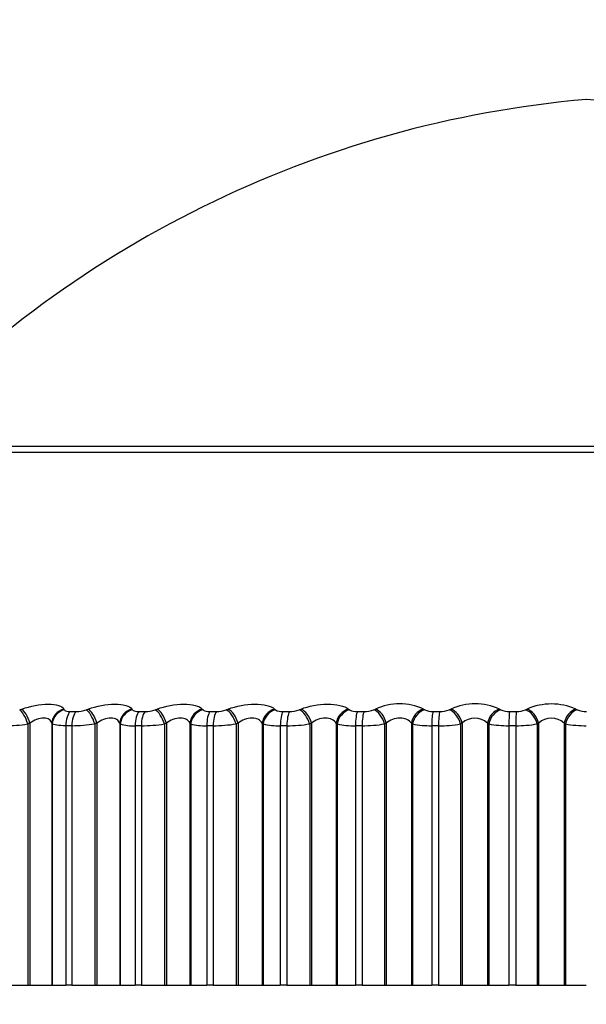
# Model space of a CAD drawing. Units: millimetres. Extents: x 0 to 1519, y 0 to 2796.
# Drawn here: x 1105 to 1112, y 2733 to 2746 of the extents above; entities that cross this region are included whole.
import ezdxf
from ezdxf import colors
from ezdxf.entities.mleader import LeaderData, LeaderLine
from ezdxf.math import Vec2, Vec3

# ---------------------------------------------------------------- set-up
doc = ezdxf.new("R2010")
doc.units = ezdxf.units.MM
doc.layers.add('DV2_Défaut', color=7, linetype='Continuous')
doc.layers.add('Défaut', color=7, linetype='Continuous')

# ---------------------------------------------------------------- blocks, each defined once
blk = doc.blocks.new('_DOT')
at = {"color": 0}
blk.add_line((0, 0), (-1, 0), dxfattribs=at)
at = {"color": 0, "const_width": 0.333}
blk.add_lwpolyline([(-0.1665, 0, 1), (0.1665, 0, 1)], format="xyb", close=True, dxfattribs=at)
blk = doc.blocks.new('SE1')
at = {"layer": 'DV2_Défaut', "color": 7, "linetype": 'Continuous'}
for p, q in [((1122.01, 2740.153), (1102.392, 2740.153)), ((1102.555, 2740.236), (1121.848, 2740.236)), ((1104.845, 2736.811), (1104.873, 2736.82)), ((1105.419, 2736.82), (1105.425, 2736.811)), ((1105.708, 2736.811), (1105.734, 2736.82)), ((1106.303, 2736.82), (1106.31, 2736.811)), ((1106.603, 2736.811), (1106.629, 2736.82)), ((1107.216, 2736.82), (1107.226, 2736.811)), ((1107.527, 2736.811), (1107.552, 2736.82)), ((1108.155, 2736.82), (1108.166, 2736.811)), ((1108.475, 2736.811), (1108.498, 2736.82)), ((1109.114, 2736.82), (1109.127, 2736.811)), ((1109.442, 2736.811), (1109.464, 2736.82)), ((1110.089, 2736.82), (1110.104, 2736.811)), ((1110.422, 2736.811), (1110.444, 2736.82)), ((1111.075, 2736.82), (1111.092, 2736.811)), ((1111.412, 2736.811), (1111.432, 2736.82)), ((1112.066, 2736.82), (1112.085, 2736.811)), ((1105.502, 2736.787), (1105.58, 2736.787)), ((1106.394, 2736.787), (1106.475, 2736.787)), ((1107.316, 2736.787), (1107.399, 2736.787)), ((1108.263, 2736.787), (1108.348, 2736.787)), ((1109.23, 2736.787), (1109.316, 2736.787)), ((1110.212, 2736.787), (1110.3, 2736.787)), ((1111.204, 2736.787), (1111.292, 2736.787)), ((1104.978, 2736.637), (1104.95, 2736.627)), ((1104.95, 2736.627), (1104.95, 2733.236)), ((1104.978, 2736.637), (1104.978, 2733.236)), ((1105.262, 2736.637), (1105.262, 2733.236)), ((1105.268, 2736.627), (1105.262, 2736.637)), ((1105.268, 2736.627), (1105.268, 2733.236)), ((1105.444, 2736.604), (1105.444, 2733.236)), ((1105.522, 2736.604), (1105.444, 2736.604)), ((1105.522, 2736.604), (1105.522, 2733.236)), ((1105.848, 2736.637), (1105.821, 2736.627)), ((1105.821, 2736.627), (1105.821, 2733.236)), ((1105.848, 2736.637), (1105.848, 2733.236)), ((1106.144, 2736.637), (1106.144, 2733.236)), ((1106.151, 2736.627), (1106.144, 2736.637)), ((1106.151, 2736.627), (1106.151, 2733.236)), ((1106.344, 2736.604), (1106.344, 2733.236)), ((1106.425, 2736.604), (1106.344, 2736.604)), ((1106.425, 2736.604), (1106.425, 2733.236)), ((1106.75, 2736.637), (1106.724, 2736.627)), ((1106.724, 2736.627), (1106.724, 2733.236)), ((1106.75, 2736.637), (1106.75, 2733.236)), ((1107.056, 2736.637), (1107.056, 2733.236)), ((1107.065, 2736.627), (1107.056, 2736.637)), ((1107.065, 2736.627), (1107.065, 2733.236)), ((1107.274, 2736.604), (1107.274, 2733.236)), ((1107.358, 2736.604), (1107.274, 2736.604)), ((1107.358, 2736.604), (1107.358, 2733.236)), ((1107.68, 2736.637), (1107.655, 2736.627)), ((1107.655, 2736.627), (1107.655, 2733.236)), ((1107.68, 2736.637), (1107.68, 2733.236)), ((1107.994, 2736.637), (1107.994, 2733.236)), ((1108.005, 2736.627), (1107.994, 2736.637)), ((1108.005, 2736.627), (1108.005, 2733.236)), ((1108.229, 2736.604), (1108.229, 2733.236)), ((1108.315, 2736.604), (1108.229, 2736.604)), ((1108.315, 2736.604), (1108.315, 2733.236)), ((1108.633, 2736.637), (1108.61, 2736.627)), ((1108.61, 2736.627), (1108.61, 2733.236)), ((1108.633, 2736.637), (1108.633, 2733.236)), ((1108.954, 2736.637), (1108.954, 2733.236)), ((1108.967, 2736.627), (1108.954, 2736.637)), ((1108.967, 2736.627), (1108.967, 2733.236)), ((1109.204, 2736.604), (1109.204, 2733.236)), ((1109.292, 2736.604), (1109.204, 2736.604)), ((1109.292, 2736.604), (1109.292, 2733.236)), ((1109.605, 2736.637), (1109.582, 2736.627)), ((1109.582, 2736.627), (1109.582, 2733.236)), ((1109.605, 2736.637), (1109.605, 2733.236)), ((1109.93, 2736.637), (1109.93, 2733.236)), ((1109.945, 2736.627), (1109.93, 2736.637)), ((1109.945, 2736.627), (1109.945, 2733.236)), ((1110.195, 2736.604), (1110.195, 2733.236)), ((1110.283, 2736.604), (1110.195, 2736.604)), ((1110.283, 2736.604), (1110.283, 2733.236)), ((1110.589, 2736.637), (1110.568, 2736.627)), ((1110.568, 2736.627), (1110.568, 2733.236)), ((1110.589, 2736.637), (1110.589, 2733.236)), ((1110.918, 2736.637), (1110.918, 2733.236)), ((1110.935, 2736.627), (1110.918, 2736.637)), ((1110.935, 2736.627), (1110.935, 2733.236)), ((1111.195, 2736.604), (1111.195, 2733.236)), ((1111.285, 2736.604), (1111.195, 2736.604)), ((1111.285, 2736.604), (1111.285, 2733.236)), ((1111.582, 2736.637), (1111.563, 2736.627)), ((1111.563, 2736.627), (1111.563, 2733.236)), ((1111.582, 2736.637), (1111.582, 2733.236)), ((1111.913, 2736.637), (1111.913, 2733.236)), ((1111.931, 2736.627), (1111.913, 2736.637)), ((1111.931, 2736.627), (1111.931, 2733.236)), ((1104.654, 2733.236), (1104.95, 2733.236)), ((1104.95, 2733.236), (1104.978, 2733.236)), ((1104.978, 2733.236), (1105.262, 2733.236)), ((1105.262, 2733.236), (1105.268, 2733.236)), ((1105.268, 2733.236), (1105.444, 2733.236)), ((1105.522, 2733.236), (1105.444, 2733.236)), ((1105.522, 2733.236), (1105.821, 2733.236)), ((1105.821, 2733.236), (1105.848, 2733.236)), ((1105.848, 2733.236), (1106.144, 2733.236)), ((1106.144, 2733.236), (1106.151, 2733.236)), ((1106.151, 2733.236), (1106.344, 2733.236)), ((1106.425, 2733.236), (1106.344, 2733.236)), ((1106.425, 2733.236), (1106.724, 2733.236)), ((1106.724, 2733.236), (1106.75, 2733.236)), ((1106.75, 2733.236), (1107.056, 2733.236)), ((1107.056, 2733.236), (1107.065, 2733.236)), ((1107.065, 2733.236), (1107.274, 2733.236)), ((1107.358, 2733.236), (1107.274, 2733.236)), ((1107.358, 2733.236), (1107.655, 2733.236)), ((1107.655, 2733.236), (1107.68, 2733.236)), ((1107.68, 2733.236), (1107.994, 2733.236)), ((1107.994, 2733.236), (1108.005, 2733.236)), ((1108.005, 2733.236), (1108.229, 2733.236)), ((1108.315, 2733.236), (1108.229, 2733.236)), ((1108.315, 2733.236), (1108.61, 2733.236)), ((1108.61, 2733.236), (1108.633, 2733.236)), ((1108.633, 2733.236), (1108.954, 2733.236)), ((1108.954, 2733.236), (1108.967, 2733.236)), ((1108.967, 2733.236), (1109.204, 2733.236)), ((1109.292, 2733.236), (1109.204, 2733.236)), ((1109.292, 2733.236), (1109.582, 2733.236)), ((1109.582, 2733.236), (1109.605, 2733.236)), ((1109.605, 2733.236), (1109.93, 2733.236)), ((1109.93, 2733.236), (1109.945, 2733.236)), ((1109.945, 2733.236), (1110.195, 2733.236)), ((1110.283, 2733.236), (1110.195, 2733.236)), ((1110.283, 2733.236), (1110.568, 2733.236)), ((1110.568, 2733.236), (1110.589, 2733.236)), ((1110.589, 2733.236), (1110.918, 2733.236)), ((1110.918, 2733.236), (1110.935, 2733.236)), ((1110.935, 2733.236), (1111.195, 2733.236)), ((1111.285, 2733.236), (1111.195, 2733.236)), ((1111.285, 2733.236), (1111.563, 2733.236)), ((1111.563, 2733.236), (1111.582, 2733.236)), ((1111.582, 2733.236), (1111.913, 2733.236)), ((1111.913, 2733.236), (1111.931, 2733.236)), ((1111.931, 2733.236), (1112.201, 2733.236))]:
    blk.add_line(p, q, dxfattribs=at)
for centre, radius, start, end in [((1113.423, 2730.79), 14, 95.0044, 137.5645), ((1110.98, 2730.79), 14, 42.4355, 84.9956), ((1105.574, 2737.184), 0.396, 270.803, 289.6903), ((1106.472, 2737.173), 0.385, 270.4869, 289.9688), ((1107.398, 2737.158), 0.371, 270.171, 290.3494), ((1108.25, 2736.949), 0.162, 238.6748, 274.4019), ((1108.349, 2737.141), 0.354, 269.8473, 290.8416), ((1109.218, 2736.975), 0.188, 241.0287, 273.5129), ((1109.319, 2737.121), 0.334, 269.5073, 291.4583), ((1109.777, 2736.128), 0.759, 65.7015, 114.2985), ((1110.201, 2737.001), 0.214, 242.957, 272.787), ((1110.304, 2737.1), 0.312, 269.1413, 292.2163), ((1110.759, 2736.103), 0.784, 66.2446, 113.7554), ((1111.195, 2737.027), 0.24, 244.5473, 272.182), ((1111.299, 2737.076), 0.289, 268.7377, 293.1375), ((1111.749, 2736.087), 0.799, 66.6114, 113.3886), ((1112.194, 2737.053), 0.266, 245.8642, 271.6674), ((1110.754, 2736.466), 0.237, 46.108, 133.892), ((1111.748, 2736.464), 0.239, 46.3565, 133.6435), ((1104.637, 2738.689), 2.086, 270.459, 278.6408), ((1105.511, 2738.644), 2.04, 270.3129, 278.7299), ((1106.309, 2737.119), 0.517, 252.1821, 273.8606), ((1106.42, 2738.581), 1.978, 270.1691, 278.8631), ((1107.24, 2737.243), 0.64, 254.1048, 272.9857), ((1107.357, 2738.503), 1.899, 270.0238, 279.0437), ((1108.197, 2737.375), 0.772, 255.5989, 272.3369), ((1108.319, 2738.409), 1.805, 269.873, 279.2767), ((1109.175, 2737.512), 0.909, 256.7835, 271.84), ((1109.3, 2738.302), 1.698, 269.7123, 279.5687), ((1110.168, 2737.653), 1.049, 257.7371, 271.4483), ((1110.296, 2738.183), 1.58, 269.5365, 279.9282), ((1111.172, 2737.794), 1.19, 258.5133, 271.1312), ((1111.301, 2738.056), 1.452, 269.3394, 280.3667), ((1112.181, 2737.933), 1.329, 259.1498, 270.868)]:
    blk.add_arc(centre, radius, start, end, dxfattribs=at)
for centre, major_axis, ratio, start_param, end_param in [((1104.888, 2736.627), (-0.067, 0.189), 0.295893, 4.607952, 5.917914), ((1104.915, 2736.637), (-0.067, 0.188), 0.295733, 4.607458, 5.915552), ((1105.459, 2736.637), (0.175, 0.097), 0.930452, 1.296261, 2.604355), ((1105.464, 2736.627), (0.175, 0.097), 0.930956, 1.292301, 2.602263), ((1105.745, 2736.627), (-0.068, 0.188), 0.359373, 4.582423, 5.892385), ((1105.772, 2736.637), (-0.069, 0.188), 0.359178, 4.581811, 5.889905), ((1106.337, 2736.637), (0.159, 0.121), 0.91541, 1.140621, 2.448715), ((1106.344, 2736.627), (0.159, 0.121), 0.915906, 1.136416, 2.446378), ((1106.635, 2736.627), (-0.07, 0.187), 0.421021, 4.555538, 5.865499), ((1106.661, 2736.637), (-0.071, 0.187), 0.420793, 4.554803, 5.862897), ((1107.245, 2736.637), (0.144, 0.139), 0.895703, 1.012534, 2.320628), ((1107.254, 2736.627), (0.144, 0.139), 0.896188, 1.008296, 2.318258), ((1107.554, 2736.627), (-0.073, 0.186), 0.480524, 4.526929, 5.836891), ((1107.579, 2736.637), (-0.073, 0.186), 0.480264, 4.526065, 5.83416), ((1108.178, 2736.637), (0.131, 0.151), 0.871431, 0.907519, 2.215613), ((1108.189, 2736.627), (0.13, 0.152), 0.871903, 0.90337, 2.213331), ((1108.496, 2736.627), (-0.076, 0.185), 0.537578, 4.496153, 5.806115), ((1108.52, 2736.637), (-0.076, 0.185), 0.537287, 4.495155, 5.803249), ((1109.132, 2736.637), (0.119, 0.161), 0.842719, 0.820833, 2.128927), ((1109.145, 2736.627), (0.119, 0.161), 0.843176, 0.816832, 2.126794), ((1109.457, 2736.627), (-0.079, 0.184), 0.591893, 4.462667, 5.772629), ((1109.48, 2736.637), (-0.079, 0.184), 0.591573, 4.461527, 5.769621), ((1110.101, 2736.637), (0.109, 0.168), 0.809713, 0.7484, 2.056495), ((1110.116, 2736.627), (0.109, 0.168), 0.810151, 0.744573, 2.054535), ((1110.433, 2736.627), (-0.083, 0.182), 0.643192, 4.42579, 5.735752), ((1110.454, 2736.637), (-0.084, 0.182), 0.642844, 4.424499, 5.732593), ((1111.081, 2736.637), (0.101, 0.173), 0.772581, 0.686999, 1.995094), ((1111.098, 2736.627), (0.101, 0.173), 0.772999, 0.683351, 1.993313), ((1111.417, 2736.627), (-0.088, 0.179), 0.691213, 4.384657, 5.694618), ((1111.436, 2736.637), (-0.089, 0.179), 0.690839, 4.383205, 5.691299), ((1112.067, 2736.637), (0.094, 0.177), 0.731511, 0.634162, 1.942257), ((1112.085, 2736.627), (0.094, 0.177), 0.731907, 0.63069, 1.940652), ((1105.54, 2736.604), (0, 0.2), 0.479249, 0.407728, 1.570796), ((1105.617, 2736.604), (0, 0.2), 0.473673, 0.407728, 1.570796), ((1106.427, 2736.604), (0, 0.2), 0.415415, 0.407728, 1.570796), ((1106.507, 2736.604), (0, 0.2), 0.409637, 0.407728, 1.570796), ((1107.344, 2736.604), (0, 0.2), 0.349464, 0.407728, 1.570796), ((1107.426, 2736.604), (0, 0.2), 0.343514, 0.407728, 1.570796), ((1108.285, 2736.604), (0, 0.2), 0.281733, 0.407728, 1.570796), ((1108.37, 2736.604), (0, 0.2), 0.275641, 0.407728, 1.570796), ((1109.247, 2736.604), (0, 0.2), 0.212565, 0.407728, 1.570796), ((1109.333, 2736.604), (0, 0.2), 0.206363, 0.407728, 1.570796), ((1110.223, 2736.604), (0, 0.2), 0.142315, 0.407728, 1.570796), ((1110.31, 2736.604), (0, 0.2), 0.136034, 0.407728, 1.570796), ((1111.21, 2736.604), (0, 0.2), 0.071339, 0.407728, 1.570796), ((1111.298, 2736.604), (0, 0.2), 0.065011, 0.407728, 1.570796)]:
    blk.add_ellipse(centre, major_axis=major_axis, ratio=ratio, start_param=start_param, end_param=end_param, dxfattribs=at)
for points, knots in [([(1104.873, 2736.82), (1104.983, 2736.859), (1105.112, 2736.885), (1105.269, 2736.885), (1105.314, 2736.879), (1105.384, 2736.856), (1105.408, 2736.84), (1105.419, 2736.82)], [0, 0, 0, 0, 0.5, 0.5, 0.75, 0.75, 1, 1, 1, 1]), ([(1105.425, 2736.811), (1105.428, 2736.805), (1105.434, 2736.801), (1105.442, 2736.797), (1105.451, 2736.793), (1105.462, 2736.79), (1105.475, 2736.789), (1105.483, 2736.788), (1105.492, 2736.787), (1105.502, 2736.787)], [0, 0, 0, 0, 0.375861, 0.375861, 0.375861, 0.756045, 0.756045, 0.756045, 1, 1, 1, 1]), ([(1105.734, 2736.82), (1105.842, 2736.859), (1105.972, 2736.885), (1106.134, 2736.885), (1106.183, 2736.879), (1106.26, 2736.856), (1106.287, 2736.84), (1106.303, 2736.82)], [0, 0, 0, 0, 0.5, 0.5, 0.75, 0.75, 1, 1, 1, 1]), ([(1106.31, 2736.811), (1106.315, 2736.805), (1106.322, 2736.801), (1106.331, 2736.797), (1106.34, 2736.793), (1106.352, 2736.79), (1106.366, 2736.789), (1106.374, 2736.788), (1106.384, 2736.787), (1106.394, 2736.787)], [0, 0, 0, 0, 0.375861, 0.375861, 0.375861, 0.756045, 0.756045, 0.756045, 1, 1, 1, 1]), ([(1106.629, 2736.82), (1106.734, 2736.859), (1106.863, 2736.885), (1107.031, 2736.885), (1107.082, 2736.879), (1107.165, 2736.856), (1107.196, 2736.84), (1107.216, 2736.82)], [0, 0, 0, 0, 0.5, 0.5, 0.75, 0.75, 1, 1, 1, 1]), ([(1107.226, 2736.811), (1107.231, 2736.805), (1107.239, 2736.801), (1107.249, 2736.797), (1107.259, 2736.793), (1107.272, 2736.79), (1107.287, 2736.789), (1107.296, 2736.788), (1107.306, 2736.787), (1107.316, 2736.787)], [0, 0, 0, 0, 0.375861, 0.375861, 0.375861, 0.756045, 0.756045, 0.756045, 1, 1, 1, 1]), ([(1107.552, 2736.82), (1107.653, 2736.859), (1107.782, 2736.885), (1107.954, 2736.885), (1108.008, 2736.879), (1108.097, 2736.856), (1108.131, 2736.84), (1108.155, 2736.82)], [0, 0, 0, 0, 0.5, 0.5, 0.75, 0.75, 1, 1, 1, 1]), ([(1108.498, 2736.82), (1108.595, 2736.859), (1108.723, 2736.885), (1108.899, 2736.885), (1108.954, 2736.879), (1109.049, 2736.856), (1109.087, 2736.84), (1109.114, 2736.82)], [0, 0, 0, 0, 0.5, 0.5, 0.75, 0.75, 1, 1, 1, 1]), ([(1105.262, 2736.637), (1105.257, 2736.655), (1105.246, 2736.672), (1105.211, 2736.696), (1105.187, 2736.703), (1105.129, 2736.703), (1105.096, 2736.696), (1105.034, 2736.672), (1105.005, 2736.655), (1104.978, 2736.637)], [0, 0, 0, 0, 0.25, 0.25, 0.5, 0.5, 0.75, 0.75, 1, 1, 1, 1]), ([(1106.144, 2736.637), (1106.136, 2736.655), (1106.124, 2736.672), (1106.085, 2736.696), (1106.059, 2736.703), (1105.999, 2736.703), (1105.966, 2736.696), (1105.903, 2736.672), (1105.874, 2736.655), (1105.848, 2736.637)], [0, 0, 0, 0, 0.25, 0.25, 0.5, 0.5, 0.75, 0.75, 1, 1, 1, 1]), ([(1107.056, 2736.637), (1107.047, 2736.655), (1107.032, 2736.672), (1106.99, 2736.696), (1106.962, 2736.703), (1106.9, 2736.703), (1106.867, 2736.696), (1106.804, 2736.672), (1106.775, 2736.655), (1106.75, 2736.637)], [0, 0, 0, 0, 0.25, 0.25, 0.5, 0.5, 0.75, 0.75, 1, 1, 1, 1]), ([(1107.994, 2736.637), (1107.983, 2736.655), (1107.967, 2736.672), (1107.921, 2736.696), (1107.892, 2736.703), (1107.829, 2736.703), (1107.795, 2736.696), (1107.733, 2736.672), (1107.705, 2736.655), (1107.68, 2736.637)], [0, 0, 0, 0, 0.25, 0.25, 0.5, 0.5, 0.75, 0.75, 1, 1, 1, 1]), ([(1108.954, 2736.637), (1108.941, 2736.655), (1108.923, 2736.672), (1108.874, 2736.696), (1108.844, 2736.703), (1108.78, 2736.703), (1108.745, 2736.696), (1108.684, 2736.672), (1108.657, 2736.655), (1108.633, 2736.637)], [0, 0, 0, 0, 0.25, 0.25, 0.5, 0.5, 0.75, 0.75, 1, 1, 1, 1]), ([(1109.93, 2736.637), (1109.916, 2736.655), (1109.896, 2736.672), (1109.844, 2736.696), (1109.813, 2736.703), (1109.748, 2736.703), (1109.714, 2736.696), (1109.653, 2736.672), (1109.627, 2736.655), (1109.605, 2736.637)], [0, 0, 0, 0, 0.25, 0.25, 0.5, 0.5, 0.75, 0.75, 1, 1, 1, 1])]:
    blk.add_open_spline(points, degree=3, knots=knots, dxfattribs=at)
blk.add_open_spline([(1105.444, 2736.604), (1105.352, 2736.604), (1105.287, 2736.613), (1105.268, 2736.627)], degree=3, dxfattribs=at)

msp = doc.modelspace()

# ---------------------------------------------------------------- block references
at = {"layer": 'Défaut'}
msp.add_blockref('SE1', (0, 0), dxfattribs=at)

# ---------------------------------------------------------------- leaders
at = {"layer": 'Défaut', "color": 7, "linetype": 'Continuous'}
ml = msp.add_multileader_mtext('Standard', dxfattribs=at)
ml.set_content('{\\pxsm0.9;\\fSolid Edge ISO|b1||i0||c0|p34;\\W1.;14/05/2019\\P}', color=256)
ml.set_leader_properties()
ml.set_arrow_properties(name='DOT')
ml.build(insert=Vec2(0, 0))
ml.multileader.update_dxf_attribs({"leader_type": 0, "dogleg_length": 0, "arrow_head_size": 12})
ctx = ml.context
ctx.base_point, ctx.char_height, ctx.arrow_head_size, ctx.landing_gap_size = Vec3(1152.006, 2788.694), 12, 12, 4.2
notes = []
notes.append((ctx, [(0, (0, 0, 0), (0, 0), (1, 0), 1, [])]))
ctx.mtext.insert = Vec3(1154.006, 2794.814)
for ctx, leaders in notes:
    for number, flags, end, landing, length, lines in leaders:
        leader = LeaderData()
        leader.index, (leader.has_last_leader_line, leader.has_dogleg_vector, leader.attachment_direction) = number, flags
        leader.last_leader_point, leader.dogleg_vector, leader.dogleg_length = Vec3(end), Vec3(landing), length
        for number, points, colour, breaks in lines:
            line = LeaderLine()
            line.index, line.vertices, line.color, line.breaks = number, Vec3.list(points), colors.encode_raw_color(colour), breaks
            leader.lines.append(line)
        ctx.leaders.append(leader)

doc.saveas('drawing.dxf')
